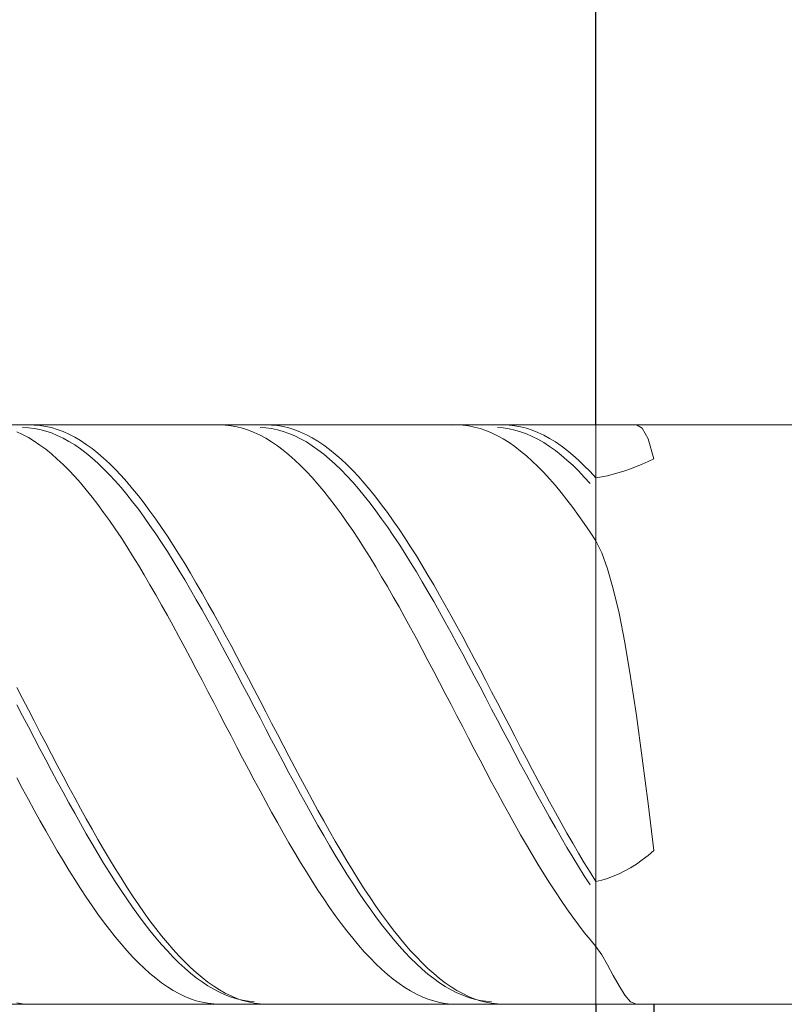
# Model space of a CAD drawing. Units: millimetres. Extents: x -125 to 134, y -103 to 103.
# Drawn here: x -58 to -45, y 7 to 24 of the extents above; entities that cross this region are included whole.
import ezdxf

# ---------------------------------------------------------------- set-up
doc = ezdxf.new("R2010")
doc.units = ezdxf.units.MM
doc.header["$MEASUREMENT"] = 0
doc.layers.get('0').update_dxf_attribs({"lineweight": 0})
doc.layers.add('Bemassung', color=7, linetype='Continuous', lineweight=0)
doc.layers.add('Geo', color=7, linetype='Continuous', lineweight=0)
doc.styles.get("Standard").update_dxf_attribs({"font": 'Arial'})
doc.dimstyles.new('BEM-ISBE', dxfattribs={"dimtxt": 2.5, "dimasz": 2.5, "dimexe": 1.25, "dimexo": 0.625, "dimtad": 1, "dimdec": 3, "dimzin": 0, "dimdsep": 46, "dimtxsty": 'Standard', "dimblk": 'VDDIM_DEFAULT', "dimcen": 0.09, "dimadec": 3, "dimazin": 0, "dimtol": 1, "dimtm": 1e-09, "dimtfac": 0.5, "dimtdec": 3, "dimtmove": 0, "dimatfit": 3, "dimfxl": 1, "dimtolj": 1, "dimtzin": 0, "dimarcsym": 0})

# ---------------------------------------------------------------- blocks, each defined once
blk = doc.blocks.new('VDDIM_DEFAULT')
at = {"linetype": 'Continuous'}
blk.add_hatch(color=0, dxfattribs=at).paths.add_polyline_path([(0, 0), (-1, -0.1665), (-1, 0.1665)], flags=0)
at = {"color": 0, "linetype": 'Continuous'}
blk.add_lwpolyline([(0, 0), (-1, -0.1665), (-1, 0.1665), (0, 0)], dxfattribs=at)
blk = doc.blocks.new('*D6')
at = {"layer": 'Bemassung', "color": 0, "lineweight": -2}
for p, q in [((0.161, 16.778), (0.161, 39.278)), ((-47.839, 17.278), (-47.839, 34.278)), ((-47.839, 32.278), (23.931, 32.278))]:
    blk.add_line(p, q, dxfattribs=at)
at = {"layer": 'Bemassung', "color": 0}
for p in [(-47.839, 17.278), (0.161, 16.778)]:
    blk.add_point(p, dxfattribs=at)
at = {"layer": 'Bemassung', "color": 0, "lineweight": -2, "xscale": 2.5, "yscale": 2.5, "zscale": 2.5, "rotation": 180}
blk.add_blockref('VDDIM_DEFAULT', (-47.839, 32.278), dxfattribs=at)
at = {"layer": 'Bemassung', "color": 0, "lineweight": -2, "xscale": 2.5, "yscale": 2.5, "zscale": 2.5}
blk.add_blockref('VDDIM_DEFAULT', (0.161, 32.278), dxfattribs=at)
at = {"layer": 'Bemassung', "color": 0, "insert": (-23.839, 32.945), "char_height": 2.5, "attachment_point": 8}
blk.add_mtext('48', dxfattribs=at)
blk = doc.blocks.new('*D8')
at = {"layer": 'Bemassung', "color": 0, "lineweight": -2}
for p, q in [((-69.839, -9.722), (-69.839, 39.278)), ((-47.839, 7.278), (-47.839, -4.722)), ((-46.006, -2.722), (-69.839, -2.722))]:
    blk.add_line(p, q, dxfattribs=at)
at = {"layer": 'Bemassung', "color": 0}
for p in [(-47.839, 7.278), (-69.839, -9.722)]:
    blk.add_point(p, dxfattribs=at)
at = {"layer": 'Bemassung', "color": 0, "lineweight": -2, "xscale": 2.5, "yscale": 2.5, "zscale": 2.5, "rotation": 180}
blk.add_blockref('VDDIM_DEFAULT', (-69.839, -2.722), dxfattribs=at)
at = {"layer": 'Bemassung', "color": 0, "lineweight": -2, "xscale": 2.5, "yscale": 2.5, "zscale": 2.5}
blk.add_blockref('VDDIM_DEFAULT', (-47.839, -2.722), dxfattribs=at)
at = {"layer": 'Bemassung', "color": 0, "insert": (-58.839, -2.055), "char_height": 2.5, "attachment_point": 8}
blk.add_mtext('22', dxfattribs=at)
blk = doc.blocks.new('*D9')
at = {"layer": 'Bemassung', "color": 0, "lineweight": -2}
for p, q in [((-69.839, -9.722), (-69.839, 39.278)), ((-46.839, 7.278), (-46.839, -9.722)), ((-45.063, -7.722), (-69.839, -7.722))]:
    blk.add_line(p, q, dxfattribs=at)
at = {"layer": 'Bemassung', "color": 0}
for p in [(-46.839, 7.278), (-69.839, -9.722)]:
    blk.add_point(p, dxfattribs=at)
at = {"layer": 'Bemassung', "color": 0, "lineweight": -2, "xscale": 2.5, "yscale": 2.5, "zscale": 2.5, "rotation": 180}
blk.add_blockref('VDDIM_DEFAULT', (-69.839, -7.722), dxfattribs=at)
at = {"layer": 'Bemassung', "color": 0, "lineweight": -2, "xscale": 2.5, "yscale": 2.5, "zscale": 2.5}
blk.add_blockref('VDDIM_DEFAULT', (-46.839, -7.722), dxfattribs=at)
at = {"layer": 'Bemassung', "color": 0, "insert": (-58.339, -7.055), "char_height": 2.5, "attachment_point": 8}
blk.add_mtext('23', dxfattribs=at)
blk = doc.blocks.new('*D10')
at = {"layer": 'Bemassung', "color": 0, "lineweight": -2}
for p, q in [((-69.839, -9.722), (-69.839, 39.278)), ((0.161, 16.778), (0.161, 39.278)), ((1.928, 37.278), (-69.839, 37.278))]:
    blk.add_line(p, q, dxfattribs=at)
at = {"layer": 'Bemassung', "color": 0}
for p in [(0.161, 16.778), (-69.839, -9.722)]:
    blk.add_point(p, dxfattribs=at)
at = {"layer": 'Bemassung', "color": 0, "lineweight": -2, "xscale": 2.5, "yscale": 2.5, "zscale": 2.5, "rotation": 180}
blk.add_blockref('VDDIM_DEFAULT', (-69.839, 37.278), dxfattribs=at)
at = {"layer": 'Bemassung', "color": 0, "lineweight": -2, "xscale": 2.5, "yscale": 2.5, "zscale": 2.5}
blk.add_blockref('VDDIM_DEFAULT', (0.161, 37.278), dxfattribs=at)
at = {"layer": 'Bemassung', "color": 0, "insert": (-34.839, 37.945), "char_height": 2.5, "attachment_point": 8}
blk.add_mtext('70', dxfattribs=at)

msp = doc.modelspace()

# ---------------------------------------------------------------- linework, layer by layer
at = {"layer": 'Geo'}
for p, q in [((-69.3387, 17.2784), (-47.8387, 17.2784)), ((-57.7387, 17.2351), (-57.6387, 17.2306)), ((-57.6387, 17.2777), (-57.5387, 17.2772)), ((-57.6387, 17.2306), (-57.5387, 17.2187)), ((-57.5387, 17.2772), (-57.4387, 17.2693)), ((-57.5387, 17.2187), (-57.4387, 17.1995)), ((-57.4387, 17.2693), (-57.3387, 17.254)), ((-57.4387, 17.1995), (-57.3387, 17.173)), ((-57.3387, 17.254), (-57.2387, 17.2313)), ((-57.3387, 17.173), (-57.2387, 17.1393)), ((-57.2387, 17.2313), (-57.1387, 17.2013)), ((-57.1387, 17.2013), (-57.0387, 17.164)), ((-54.3387, 17.2784), (-54.2387, 17.2753)), ((-54.2387, 17.2753), (-54.1387, 17.2648)), ((-54.1387, 17.2648), (-54.0387, 17.2469)), ((-54.0387, 17.2469), (-53.9387, 17.2216)), ((-53.9387, 17.2216), (-53.8387, 17.189)), ((-53.8387, 17.189), (-53.7387, 17.1492)), ((-53.6387, 17.2348), (-53.5387, 17.2289)), ((-53.5387, 17.2782), (-53.4387, 17.2763)), ((-53.5387, 17.2289), (-53.4387, 17.2156)), ((-53.4387, 17.2763), (-53.3387, 17.267)), ((-53.4387, 17.2156), (-53.3387, 17.195)), ((-53.3387, 17.267), (-53.2387, 17.2503)), ((-53.3387, 17.195), (-53.2387, 17.1672)), ((-53.2387, 17.2503), (-53.1387, 17.2262)), ((-53.2387, 17.1672), (-53.1387, 17.1321)), ((-53.1387, 17.2262), (-53.0387, 17.1948)), ((-53.0387, 17.1948), (-52.9387, 17.1561)), ((-50.3387, 17.2755), (-50.2387, 17.2784)), ((-50.2387, 17.2784), (-50.1387, 17.2739)), ((-50.1387, 17.2739), (-50.0387, 17.2619)), ((-50.0387, 17.2619), (-49.9387, 17.2427)), ((-49.9387, 17.2427), (-49.8387, 17.216)), ((-49.8387, 17.216), (-49.7387, 17.182)), ((-49.7387, 17.182), (-49.6387, 17.1408)), ((-49.5387, 17.2342), (-49.4387, 17.2269)), ((-49.4387, 17.2784), (-49.3387, 17.2751)), ((-49.4387, 17.2269), (-49.3387, 17.2123)), ((-49.3387, 17.2751), (-49.2387, 17.2644)), ((-49.3387, 17.2123), (-49.2387, 17.1903)), ((-49.2387, 17.2644), (-49.1387, 17.2463)), ((-49.2387, 17.1903), (-49.1387, 17.1611)), ((-49.1387, 17.2463), (-49.0387, 17.2208)), ((-49.0387, 17.2208), (-48.9387, 17.188)), ((-48.9387, 17.188), (-48.8387, 17.148)), ((-47.8387, 17.2784), (-24.8387, 17.2784)), ((-47.8387, 17.2784), (-47.8387, 7.2784)), ((-47.8387, 17.2784), (-47.8387, 7.2784)), ((-47.2387, 17.2784), (-47.1387, 17.2784)), ((-47.1387, 17.2784), (-47.0387, 17.2218)), ((-47.0387, 17.2218), (-46.9387, 17.0363)), ((-57.8387, 17.1573), (-57.7387, 17.1116)), ((-57.7387, 17.1116), (-57.6387, 17.0587)), ((-57.6387, 17.0587), (-57.5387, 16.9988)), ((-57.5387, 16.9988), (-57.4387, 16.9318)), ((-57.2387, 17.1393), (-57.1387, 17.0983)), ((-57.1387, 17.0983), (-57.0387, 17.0503)), ((-57.0387, 17.164), (-56.9387, 17.1195)), ((-57.0387, 17.0503), (-56.9387, 16.9951)), ((-56.9387, 17.1195), (-56.8387, 17.0678)), ((-56.8387, 17.0678), (-56.7387, 17.009)), ((-56.7387, 17.009), (-56.6387, 16.9431)), ((-53.7387, 17.1492), (-53.6387, 17.1021)), ((-53.6387, 17.1021), (-53.5387, 17.0479)), ((-53.5387, 17.0479), (-53.4387, 16.9866)), ((-53.1387, 17.1321), (-53.0387, 17.0898)), ((-53.0387, 17.0898), (-52.9387, 17.0404)), ((-52.9387, 17.1561), (-52.8387, 17.1102)), ((-52.9387, 17.0404), (-52.8387, 16.9839)), ((-52.8387, 17.1102), (-52.7387, 17.0572)), ((-52.7387, 17.0572), (-52.6387, 16.997)), ((-52.6387, 16.997), (-52.5387, 16.9299)), ((-49.6387, 17.1408), (-49.5387, 17.0924)), ((-49.5387, 17.0924), (-49.4387, 17.0368)), ((-49.4387, 17.0368), (-49.3387, 16.9742)), ((-49.1387, 17.1611), (-49.0387, 17.1246)), ((-49.0387, 17.1246), (-48.9387, 17.081)), ((-48.9387, 17.081), (-48.8387, 17.0302)), ((-48.8387, 17.148), (-48.7387, 17.1007)), ((-48.8387, 17.0302), (-48.7387, 16.9724)), ((-48.7387, 17.1007), (-48.6387, 17.0463)), ((-48.6387, 17.0463), (-48.5387, 16.9848)), ((-46.9387, 17.0363), (-46.8387, 16.6944)), ((-57.4387, 16.9318), (-57.3387, 16.858)), ((-57.3387, 16.858), (-57.2387, 16.7774)), ((-56.9387, 16.9951), (-56.8387, 16.933)), ((-56.8387, 16.933), (-56.7387, 16.864)), ((-56.7387, 16.864), (-56.6387, 16.7882)), ((-56.6387, 16.9431), (-56.5387, 16.8704)), ((-56.5387, 16.8704), (-56.4387, 16.7909)), ((-53.4387, 16.9866), (-53.3387, 16.9183)), ((-53.3387, 16.9183), (-53.2387, 16.8432)), ((-53.2387, 16.8432), (-53.1387, 16.7613)), ((-52.8387, 16.9839), (-52.7387, 16.9205)), ((-52.7387, 16.9205), (-52.6387, 16.8501)), ((-52.6387, 16.8501), (-52.5387, 16.773)), ((-52.5387, 16.9299), (-52.4387, 16.8559)), ((-52.4387, 16.8559), (-52.3387, 16.7751)), ((-49.3387, 16.9742), (-49.2387, 16.9046)), ((-49.2387, 16.9046), (-49.1387, 16.8282)), ((-49.1387, 16.8282), (-49.0387, 16.7451)), ((-48.7387, 16.9724), (-48.6387, 16.9077)), ((-48.6387, 16.9077), (-48.5387, 16.836)), ((-48.5387, 16.9848), (-48.4387, 16.9164)), ((-48.5387, 16.836), (-48.4387, 16.7577)), ((-48.4387, 16.9164), (-48.3387, 16.8411)), ((-48.3387, 16.8411), (-48.2387, 16.759)), ((-57.2387, 16.7774), (-57.1387, 16.6901)), ((-57.1387, 16.6901), (-57.0387, 16.5963)), ((-56.6387, 16.7882), (-56.5387, 16.7057)), ((-56.5387, 16.7057), (-56.4387, 16.6166)), ((-56.4387, 16.7909), (-56.3387, 16.7047)), ((-56.3387, 16.7047), (-56.2387, 16.6119)), ((-53.1387, 16.7613), (-53.0387, 16.6728)), ((-53.0387, 16.6728), (-52.9387, 16.5778)), ((-52.5387, 16.773), (-52.4387, 16.6893)), ((-52.4387, 16.6893), (-52.3387, 16.599)), ((-52.3387, 16.7751), (-52.2387, 16.6876)), ((-52.2387, 16.6876), (-52.1387, 16.5936)), ((-49.0387, 16.7451), (-48.9387, 16.6553)), ((-48.4387, 16.7577), (-48.3387, 16.6727)), ((-48.3387, 16.6727), (-48.2387, 16.5812)), ((-48.2387, 16.759), (-48.1387, 16.6703)), ((-48.1387, 16.6703), (-48.0387, 16.5751)), ((-46.9387, 16.6478), (-46.8387, 16.6944)), ((-57.0387, 16.5963), (-56.9387, 16.496)), ((-56.9387, 16.496), (-56.8387, 16.3896)), ((-56.4387, 16.6166), (-56.3387, 16.5211)), ((-56.3387, 16.5211), (-56.2387, 16.4194)), ((-56.2387, 16.6119), (-56.1387, 16.5127)), ((-56.1387, 16.5127), (-56.0387, 16.4073)), ((-52.9387, 16.5778), (-52.8387, 16.4763)), ((-52.3387, 16.599), (-52.2387, 16.5023)), ((-52.2387, 16.5023), (-52.1387, 16.3994)), ((-52.1387, 16.5936), (-52.0387, 16.4932)), ((-52.0387, 16.4932), (-51.9387, 16.3866)), ((-48.9387, 16.6553), (-48.8387, 16.559)), ((-48.8387, 16.559), (-48.7387, 16.4564)), ((-48.2387, 16.5812), (-48.1387, 16.4833)), ((-48.0387, 16.5751), (-47.9387, 16.4735)), ((-47.4387, 16.455), (-47.3387, 16.4871)), ((-47.3387, 16.4871), (-47.2387, 16.5227)), ((-47.2387, 16.5227), (-47.1387, 16.5616)), ((-47.1387, 16.5616), (-47.0387, 16.6034)), ((-47.0387, 16.6034), (-46.9387, 16.6478)), ((-56.8387, 16.3896), (-56.7387, 16.277)), ((-56.2387, 16.4194), (-56.1387, 16.3115)), ((-56.0387, 16.4073), (-55.9387, 16.2957)), ((-52.8387, 16.4763), (-52.7387, 16.3687)), ((-52.7387, 16.3687), (-52.6387, 16.255)), ((-52.1387, 16.3994), (-52.0387, 16.2904)), ((-51.9387, 16.3866), (-51.8387, 16.2739)), ((-48.7387, 16.4564), (-48.6387, 16.3476)), ((-48.6387, 16.3476), (-48.5387, 16.2328)), ((-48.1387, 16.4833), (-48.0387, 16.3792)), ((-48.0387, 16.3792), (-47.9387, 16.269)), ((-47.9387, 16.4735), (-47.8387, 16.3657)), ((-47.8387, 16.3657), (-47.7387, 16.3818)), ((-47.7387, 16.3818), (-47.6387, 16.4021)), ((-47.6387, 16.4021), (-47.5387, 16.4266)), ((-47.5387, 16.4266), (-47.4387, 16.455)), ((-56.7387, 16.277), (-56.6387, 16.1586)), ((-56.6387, 16.1586), (-56.5387, 16.0343)), ((-56.1387, 16.3115), (-56.0387, 16.1976)), ((-56.0387, 16.1976), (-55.9387, 16.0779)), ((-55.9387, 16.2957), (-55.8387, 16.1782)), ((-55.8387, 16.1782), (-55.7387, 16.0549)), ((-52.6387, 16.255), (-52.5387, 16.1355)), ((-52.0387, 16.2904), (-51.9387, 16.1754)), ((-51.9387, 16.1754), (-51.8387, 16.0546)), ((-51.8387, 16.2739), (-51.7387, 16.1552)), ((-51.7387, 16.1552), (-51.6387, 16.0309)), ((-48.5387, 16.2328), (-48.4387, 16.1121)), ((-56.5387, 16.0343), (-56.4387, 15.9046)), ((-55.9387, 16.0779), (-55.8387, 15.9526)), ((-55.7387, 16.0549), (-55.6387, 15.926)), ((-52.5387, 16.1355), (-52.4387, 16.0102)), ((-52.4387, 16.0102), (-52.3387, 15.8793)), ((-51.8387, 16.0546), (-51.7387, 15.9283)), ((-51.6387, 16.0309), (-51.5387, 15.9009)), ((-48.4387, 16.1121), (-48.3387, 15.9858)), ((-48.3387, 15.9858), (-48.2387, 15.8539)), ((-56.4387, 15.9046), (-56.3387, 15.7694)), ((-55.8387, 15.9526), (-55.7387, 15.8219)), ((-55.7387, 15.8219), (-55.6387, 15.6859)), ((-55.6387, 15.926), (-55.5387, 15.7917)), ((-52.3387, 15.8793), (-52.2387, 15.7432)), ((-51.7387, 15.9283), (-51.6387, 15.7965)), ((-51.5387, 15.9009), (-51.4387, 15.7656)), ((-48.2387, 15.8539), (-48.1387, 15.7168)), ((-56.3387, 15.7694), (-56.2387, 15.6291)), ((-55.6387, 15.6859), (-55.5387, 15.5448)), ((-55.5387, 15.7917), (-55.4387, 15.6522)), ((-55.4387, 15.6522), (-55.3387, 15.5077)), ((-52.2387, 15.7432), (-52.1387, 15.6019)), ((-51.6387, 15.7965), (-51.5387, 15.6595)), ((-51.5387, 15.6595), (-51.4387, 15.5176)), ((-51.4387, 15.7656), (-51.3387, 15.6252)), ((-48.1387, 15.7168), (-48.0387, 15.5746)), ((-56.2387, 15.6291), (-56.1387, 15.4838)), ((-56.1387, 15.4838), (-56.0387, 15.3337)), ((-55.5387, 15.5448), (-55.4387, 15.399)), ((-55.3387, 15.5077), (-55.2387, 15.3584)), ((-52.1387, 15.6019), (-52.0387, 15.4557)), ((-51.4387, 15.5176), (-51.3387, 15.3708)), ((-51.3387, 15.6252), (-51.2387, 15.4797)), ((-51.2387, 15.4797), (-51.1387, 15.3296)), ((-48.0387, 15.5746), (-47.9387, 15.4275)), ((-56.0387, 15.3337), (-55.9387, 15.1792)), ((-55.4387, 15.399), (-55.3387, 15.2485)), ((-55.2387, 15.3584), (-55.1387, 15.2045)), ((-52.0387, 15.4557), (-51.9387, 15.3048)), ((-51.9387, 15.3048), (-51.8387, 15.1494)), ((-51.3387, 15.3708), (-51.2387, 15.2194)), ((-51.1387, 15.3296), (-51.0387, 15.1749)), ((-47.9387, 15.4275), (-47.8387, 15.2757)), ((-55.9387, 15.1792), (-55.8387, 15.0203)), ((-55.3387, 15.2485), (-55.2387, 15.0935)), ((-55.1387, 15.2045), (-55.0387, 15.0463)), ((-51.8387, 15.1494), (-51.7387, 14.9897)), ((-51.2387, 15.2194), (-51.1387, 15.0637)), ((-51.0387, 15.1749), (-50.9387, 15.0159)), ((-47.8387, 15.2757), (-47.7387, 15.0699)), ((-55.8387, 15.0203), (-55.7387, 14.8574)), ((-55.2387, 15.0935), (-55.1387, 14.9345)), ((-55.0387, 15.0463), (-54.9387, 14.8841)), ((-51.7387, 14.9897), (-51.6387, 14.8261)), ((-51.1387, 15.0637), (-51.0387, 14.9039)), ((-50.9387, 15.0159), (-50.8387, 14.8529)), ((-47.7387, 15.0699), (-47.6387, 14.7971)), ((-55.7387, 14.8574), (-55.6387, 14.6906)), ((-55.1387, 14.9345), (-55.0387, 14.7715)), ((-54.9387, 14.8841), (-54.8387, 14.7179)), ((-51.6387, 14.8261), (-51.5387, 14.6586)), ((-51.0387, 14.9039), (-50.9387, 14.7401)), ((-50.8387, 14.8529), (-50.7387, 14.686)), ((-47.6387, 14.7971), (-47.5387, 14.4515)), ((-55.6387, 14.6906), (-55.5387, 14.5203)), ((-55.0387, 14.7715), (-54.9387, 14.6048)), ((-54.8387, 14.7179), (-54.7387, 14.5482)), ((-51.5387, 14.6586), (-51.4387, 14.4877)), ((-50.9387, 14.7401), (-50.8387, 14.5728)), ((-50.7387, 14.686), (-50.6387, 14.5156)), ((-55.5387, 14.5203), (-55.4387, 14.3467)), ((-54.9387, 14.6048), (-54.8387, 14.4346)), ((-54.7387, 14.5482), (-54.6387, 14.3751)), ((-51.4387, 14.4877), (-51.3387, 14.3134)), ((-50.8387, 14.5728), (-50.7387, 14.402)), ((-50.6387, 14.5156), (-50.5387, 14.3419)), ((-47.5387, 14.4515), (-47.4387, 14.0275)), ((-55.4387, 14.3467), (-55.3387, 14.17)), ((-54.8387, 14.4346), (-54.7387, 14.2613)), ((-54.6387, 14.3751), (-54.5387, 14.1988)), ((-51.3387, 14.3134), (-51.2387, 14.1362)), ((-50.7387, 14.402), (-50.6387, 14.2281)), ((-50.5387, 14.3419), (-50.4387, 14.1651)), ((-55.3387, 14.17), (-55.2387, 13.9905)), ((-54.7387, 14.2613), (-54.6387, 14.085)), ((-54.5387, 14.1988), (-54.4387, 14.0198)), ((-51.2387, 14.1362), (-51.1387, 13.9562)), ((-50.6387, 14.2281), (-50.5387, 14.0513)), ((-50.4387, 14.1651), (-50.3387, 13.9855)), ((-55.2387, 13.9905), (-55.1387, 13.8084)), ((-54.6387, 14.085), (-54.5387, 13.906)), ((-54.4387, 14.0198), (-54.3387, 13.8381)), ((-51.1387, 13.9562), (-51.0387, 13.7737)), ((-50.5387, 14.0513), (-50.4387, 13.8718)), ((-50.3387, 13.9855), (-50.2387, 13.8034)), ((-47.4387, 14.0275), (-47.3387, 13.5215)), ((-55.1387, 13.8084), (-55.0387, 13.6241)), ((-54.5387, 13.906), (-54.4387, 13.7247)), ((-54.3387, 13.8381), (-54.2387, 13.6542)), ((-51.0387, 13.7737), (-50.9387, 13.589)), ((-50.4387, 13.8718), (-50.3387, 13.6901)), ((-50.2387, 13.8034), (-50.1387, 13.6191)), ((-55.0387, 13.6241), (-54.9387, 13.4378)), ((-54.4387, 13.7247), (-54.3387, 13.5412)), ((-54.2387, 13.6542), (-54.1387, 13.4682)), ((-50.3387, 13.6901), (-50.2387, 13.5062)), ((-50.1387, 13.6191), (-50.0387, 13.4327)), ((-54.9387, 13.4378), (-54.8387, 13.2498)), ((-54.3387, 13.5412), (-54.2387, 13.3558)), ((-54.1387, 13.4682), (-54.0387, 13.2804)), ((-50.9387, 13.589), (-50.8387, 13.4023)), ((-50.2387, 13.5062), (-50.1387, 13.3205)), ((-50.0387, 13.4327), (-49.9387, 13.2446)), ((-47.3387, 13.5215), (-47.2387, 12.9325)), ((-54.2387, 13.3558), (-54.1387, 13.1688)), ((-54.0387, 13.2804), (-53.9387, 13.0912)), ((-50.8387, 13.4023), (-50.7387, 13.214)), ((-50.1387, 13.3205), (-50.0387, 13.1332)), ((-54.8387, 13.2498), (-54.7387, 13.0604)), ((-54.1387, 13.1688), (-54.0387, 12.9805)), ((-53.9387, 13.0912), (-53.8387, 12.9007)), ((-50.7387, 13.214), (-50.6387, 13.0243)), ((-50.0387, 13.1332), (-49.9387, 12.9447)), ((-49.9387, 13.2446), (-49.8387, 13.0552)), ((-54.7387, 13.0604), (-54.6387, 12.8698)), ((-54.0387, 12.9805), (-53.9387, 12.7912)), ((-50.6387, 13.0243), (-50.5387, 12.8335)), ((-49.9387, 12.9447), (-49.8387, 12.7552)), ((-49.8387, 13.0552), (-49.7387, 12.8645)), ((-47.2387, 12.9325), (-47.1387, 12.2645)), ((-54.6387, 12.8698), (-54.5387, 12.6783)), ((-53.9387, 12.7912), (-53.8387, 12.6011)), ((-53.8387, 12.9007), (-53.7387, 12.7093)), ((-50.5387, 12.8335), (-50.4387, 12.6419)), ((-49.8387, 12.7552), (-49.7387, 12.565)), ((-49.7387, 12.8645), (-49.6387, 12.673)), ((-57.8387, 12.7457), (-57.7387, 12.5538)), ((-54.5387, 12.6783), (-54.4387, 12.4862)), ((-53.8387, 12.6011), (-53.7387, 12.4105)), ((-53.7387, 12.7093), (-53.6387, 12.5173)), ((-50.4387, 12.6419), (-50.3387, 12.4497)), ((-49.6387, 12.673), (-49.5387, 12.4809)), ((-57.8387, 12.4467), (-57.7387, 12.2559)), ((-57.7387, 12.5538), (-57.6387, 12.3615)), ((-54.4387, 12.4862), (-54.3387, 12.2938)), ((-53.7387, 12.4105), (-53.6387, 12.2197)), ((-53.6387, 12.5173), (-53.5387, 12.325)), ((-50.3387, 12.4497), (-50.2387, 12.2573)), ((-49.7387, 12.565), (-49.6387, 12.3744)), ((-49.5387, 12.4809), (-49.4387, 12.2885)), ((-57.7387, 12.2559), (-57.6387, 12.0652)), ((-57.6387, 12.3615), (-57.5387, 12.169)), ((-54.3387, 12.2938), (-54.2387, 12.1014)), ((-53.5387, 12.325), (-53.4387, 12.1326)), ((-50.2387, 12.2573), (-50.1387, 12.0649)), ((-49.6387, 12.3744), (-49.5387, 12.1836)), ((-49.4387, 12.2885), (-49.3387, 12.0961)), ((-47.1387, 12.2645), (-47.0387, 11.528)), ((-57.5387, 12.169), (-57.4387, 11.9767)), ((-54.2387, 12.1014), (-54.1387, 11.9092)), ((-53.6387, 12.2197), (-53.5387, 12.0291)), ((-53.4387, 12.1326), (-53.3387, 11.9403)), ((-49.5387, 12.1836), (-49.4387, 11.993)), ((-49.3387, 12.0961), (-49.2387, 11.904)), ((-57.6387, 12.0652), (-57.5387, 11.8748)), ((-57.4387, 11.9767), (-57.3387, 11.7849)), ((-54.1387, 11.9092), (-54.0387, 11.7176)), ((-53.5387, 12.0291), (-53.4387, 11.8388)), ((-53.3387, 11.9403), (-53.2387, 11.7486)), ((-50.1387, 12.0649), (-50.0387, 11.8729)), ((-49.4387, 11.993), (-49.3387, 11.8028)), ((-49.2387, 11.904), (-49.1387, 11.7124)), ((-57.5387, 11.8748), (-57.4387, 11.685)), ((-57.3387, 11.7849), (-57.2387, 11.5938)), ((-53.4387, 11.8388), (-53.3387, 11.6491)), ((-53.2387, 11.7486), (-53.1387, 11.5577)), ((-50.0387, 11.8729), (-49.9387, 11.6814)), ((-49.3387, 11.8028), (-49.2387, 11.6133)), ((-57.4387, 11.685), (-57.3387, 11.4961)), ((-57.2387, 11.5938), (-57.1387, 11.4037)), ((-54.0387, 11.7176), (-53.9387, 11.5268)), ((-53.3387, 11.6491), (-53.2387, 11.4604)), ((-49.9387, 11.6814), (-49.8387, 11.4908)), ((-49.2387, 11.6133), (-49.1387, 11.4247)), ((-49.1387, 11.7124), (-49.0387, 11.5216)), ((-57.3387, 11.4961), (-57.2387, 11.3083)), ((-57.1387, 11.4037), (-57.0387, 11.2149)), ((-53.9387, 11.5268), (-53.8387, 11.3372)), ((-53.2387, 11.4604), (-53.1387, 11.2729)), ((-53.1387, 11.5577), (-53.0387, 11.3678)), ((-49.8387, 11.4908), (-49.7387, 11.3014)), ((-49.1387, 11.4247), (-49.0387, 11.2375)), ((-49.0387, 11.5216), (-48.9387, 11.332)), ((-47.0387, 11.528), (-46.9387, 10.7415)), ((-57.2387, 11.3083), (-57.1387, 11.122)), ((-53.8387, 11.3372), (-53.7387, 11.1489)), ((-53.1387, 11.2729), (-53.0387, 11.0868)), ((-53.0387, 11.3678), (-52.9387, 11.1793)), ((-49.7387, 11.3014), (-49.6387, 11.1134)), ((-49.0387, 11.2375), (-48.9387, 11.0518)), ((-48.9387, 11.332), (-48.8387, 11.1438)), ((-57.8387, 11.1845), (-57.7387, 10.9976)), ((-57.1387, 11.122), (-57.0387, 10.9373)), ((-57.0387, 11.2149), (-56.9387, 11.0277)), ((-53.7387, 11.1489), (-53.6387, 10.9623)), ((-53.0387, 11.0868), (-52.9387, 10.9026)), ((-52.9387, 11.1793), (-52.8387, 10.9925)), ((-49.6387, 11.1134), (-49.5387, 10.9272)), ((-48.9387, 11.0518), (-48.8387, 10.8679)), ((-48.8387, 11.1438), (-48.7387, 10.9572)), ((-57.7387, 10.9976), (-57.6387, 10.8125)), ((-57.0387, 10.9373), (-56.9387, 10.7547)), ((-56.9387, 11.0277), (-56.8387, 10.8424)), ((-53.6387, 10.9623), (-53.5387, 10.7777)), ((-52.9387, 10.9026), (-52.8387, 10.7203)), ((-52.8387, 10.9925), (-52.7387, 10.8075)), ((-49.5387, 10.9272), (-49.4387, 10.7429)), ((-48.7387, 10.9572), (-48.6387, 10.7727)), ((-57.6387, 10.8125), (-57.5387, 10.6297)), ((-56.9387, 10.7547), (-56.8387, 10.5743)), ((-56.8387, 10.8424), (-56.7387, 10.6591)), ((-53.5387, 10.7777), (-53.4387, 10.5953)), ((-52.8387, 10.7203), (-52.7387, 10.5404)), ((-52.7387, 10.8075), (-52.6387, 10.6247)), ((-49.4387, 10.7429), (-49.3387, 10.561)), ((-48.8387, 10.8679), (-48.7387, 10.6861)), ((-48.6387, 10.7727), (-48.5387, 10.5903)), ((-46.9387, 10.7415), (-46.8387, 9.9334)), ((-57.5387, 10.6297), (-57.4387, 10.4492)), ((-56.8387, 10.5743), (-56.7387, 10.3965)), ((-56.7387, 10.6591), (-56.6387, 10.4783)), ((-53.4387, 10.5953), (-53.3387, 10.4153)), ((-52.7387, 10.5404), (-52.6387, 10.3631)), ((-52.6387, 10.6247), (-52.5387, 10.4443)), ((-49.3387, 10.561), (-49.2387, 10.3815)), ((-48.7387, 10.6861), (-48.6387, 10.5066)), ((-48.5387, 10.5903), (-48.4387, 10.4104)), ((-57.4387, 10.4492), (-57.3387, 10.2715)), ((-56.7387, 10.3965), (-56.6387, 10.2214)), ((-56.6387, 10.4783), (-56.5387, 10.3001)), ((-53.3387, 10.4153), (-53.2387, 10.2382)), ((-52.5387, 10.4443), (-52.4387, 10.2667)), ((-49.2387, 10.3815), (-49.1387, 10.2049)), ((-48.6387, 10.5066), (-48.5387, 10.3298)), ((-48.4387, 10.4104), (-48.3387, 10.2334)), ((-57.3387, 10.2715), (-57.2387, 10.0968)), ((-56.6387, 10.2214), (-56.5387, 10.0494)), ((-56.5387, 10.3001), (-56.4387, 10.1249)), ((-53.2387, 10.2382), (-53.1387, 10.064)), ((-52.6387, 10.3631), (-52.5387, 10.1886)), ((-52.4387, 10.2667), (-52.3387, 10.092)), ((-49.1387, 10.2049), (-49.0387, 10.0314)), ((-48.5387, 10.3298), (-48.4387, 10.1559)), ((-48.3387, 10.2334), (-48.2387, 10.0593)), ((-57.2387, 10.0968), (-57.1387, 9.9253)), ((-56.5387, 10.0494), (-56.4387, 9.8807)), ((-56.4387, 10.1249), (-56.3387, 9.9529)), ((-53.1387, 10.064), (-53.0387, 9.8932)), ((-52.5387, 10.1886), (-52.4387, 10.0172)), ((-52.3387, 10.092), (-52.2387, 9.9206)), ((-49.0387, 10.0314), (-48.9387, 9.8612)), ((-48.4387, 10.1559), (-48.3387, 9.9851)), ((-48.2387, 10.0593), (-48.1387, 9.8885)), ((-57.1387, 9.9253), (-57.0387, 9.7573)), ((-56.4387, 9.8807), (-56.3387, 9.7155)), ((-56.3387, 9.9529), (-56.2387, 9.7842)), ((-53.0387, 9.8932), (-52.9387, 9.7258)), ((-52.4387, 10.0172), (-52.3387, 9.8491)), ((-52.2387, 9.9206), (-52.1387, 9.7527)), ((-48.9387, 9.8612), (-48.8387, 9.6945)), ((-48.3387, 9.9851), (-48.2387, 9.8177)), ((-48.1387, 9.8885), (-48.0387, 9.7213)), ((-46.9387, 9.8477), (-46.8387, 9.9334)), ((-57.0387, 9.7573), (-56.9387, 9.593)), ((-56.3387, 9.7155), (-56.2387, 9.5542)), ((-56.2387, 9.7842), (-56.1387, 9.6193)), ((-52.9387, 9.7258), (-52.8387, 9.5623)), ((-52.3387, 9.8491), (-52.2387, 9.6847)), ((-52.1387, 9.7527), (-52.0387, 9.5885)), ((-48.8387, 9.6945), (-48.7387, 9.5317)), ((-48.2387, 9.8177), (-48.1387, 9.6539)), ((-48.0387, 9.7213), (-47.9387, 9.5579)), ((-47.2387, 9.6353), (-47.1387, 9.6988)), ((-47.1387, 9.6988), (-47.0387, 9.7695)), ((-47.0387, 9.7695), (-46.9387, 9.8477)), ((-56.9387, 9.593), (-56.8387, 9.4327)), ((-56.2387, 9.5542), (-56.1387, 9.3968)), ((-56.1387, 9.6193), (-56.0387, 9.4584)), ((-52.8387, 9.5623), (-52.7387, 9.4028)), ((-52.2387, 9.6847), (-52.1387, 9.524)), ((-52.1387, 9.524), (-52.0387, 9.3675)), ((-52.0387, 9.5885), (-51.9387, 9.4283)), ((-48.7387, 9.5317), (-48.6387, 9.373)), ((-48.1387, 9.6539), (-48.0387, 9.4941)), ((-47.9387, 9.5579), (-47.8387, 9.3984)), ((-47.5387, 9.4868), (-47.4387, 9.5295)), ((-47.4387, 9.5295), (-47.3387, 9.5789)), ((-47.3387, 9.5789), (-47.2387, 9.6353)), ((-56.8387, 9.4327), (-56.7387, 9.2766)), ((-56.1387, 9.3968), (-56.0387, 9.2438)), ((-56.0387, 9.4584), (-55.9387, 9.3016)), ((-52.7387, 9.4028), (-52.6387, 9.2475)), ((-52.0387, 9.3675), (-51.9387, 9.2153)), ((-51.9387, 9.4283), (-51.8387, 9.2724)), ((-48.6387, 9.373), (-48.5387, 9.2186)), ((-48.0387, 9.4941), (-47.9387, 9.3383)), ((-47.8387, 9.3984), (-47.7387, 9.4214)), ((-47.7387, 9.4214), (-47.6387, 9.4509)), ((-47.6387, 9.4509), (-47.5387, 9.4868)), ((-56.7387, 9.2766), (-56.6387, 9.1249)), ((-56.0387, 9.2438), (-55.9387, 9.0952)), ((-55.9387, 9.3016), (-55.8387, 9.1492)), ((-52.6387, 9.2475), (-52.5387, 9.0967)), ((-51.9387, 9.2153), (-51.8387, 9.0676)), ((-51.8387, 9.2724), (-51.7387, 9.1208)), ((-48.5387, 9.2186), (-48.4387, 9.0687)), ((-56.6387, 9.1249), (-56.5387, 8.978)), ((-55.9387, 9.0952), (-55.8387, 8.9514)), ((-55.8387, 9.1492), (-55.7387, 9.0015)), ((-52.5387, 9.0967), (-52.4387, 8.9506)), ((-51.8387, 9.0676), (-51.7387, 8.9247)), ((-51.7387, 9.1208), (-51.6387, 8.974)), ((-48.4387, 9.0687), (-48.3387, 8.9235)), ((-56.5387, 8.978), (-56.4387, 8.8359)), ((-55.8387, 8.9514), (-55.7387, 8.8125)), ((-55.7387, 9.0015), (-55.6387, 8.8586)), ((-55.6387, 8.8586), (-55.5387, 8.7207)), ((-52.4387, 8.9506), (-52.3387, 8.8095)), ((-51.7387, 8.9247), (-51.6387, 8.7867)), ((-51.6387, 8.974), (-51.5387, 8.832)), ((-48.3387, 8.9235), (-48.2387, 8.7833)), ((-56.4387, 8.8359), (-56.3387, 8.6989)), ((-56.3387, 8.6989), (-56.2387, 8.5672)), ((-55.7387, 8.8125), (-55.6387, 8.6787)), ((-55.6387, 8.6787), (-55.5387, 8.5502)), ((-55.5387, 8.7207), (-55.4387, 8.5882)), ((-52.3387, 8.8095), (-52.2387, 8.6735)), ((-52.2387, 8.6735), (-52.1387, 8.5429)), ((-51.6387, 8.7867), (-51.5387, 8.6539)), ((-51.5387, 8.832), (-51.4387, 8.6952)), ((-51.4387, 8.6952), (-51.3387, 8.5637)), ((-48.2387, 8.7833), (-48.1387, 8.6483)), ((-56.2387, 8.5672), (-56.1387, 8.441)), ((-55.5387, 8.5502), (-55.4387, 8.4273)), ((-55.4387, 8.5882), (-55.3387, 8.4611)), ((-52.1387, 8.5429), (-52.0387, 8.4177)), ((-51.5387, 8.6539), (-51.4387, 8.5265)), ((-51.4387, 8.5265), (-51.3387, 8.4046)), ((-51.3387, 8.5637), (-51.2387, 8.4376)), ((-48.1387, 8.6483), (-48.0387, 8.5187)), ((-48.0387, 8.5187), (-47.9387, 8.3947)), ((-56.1387, 8.441), (-56.0387, 8.3205)), ((-55.4387, 8.4273), (-55.3387, 8.3101)), ((-55.3387, 8.4611), (-55.2387, 8.3397)), ((-55.2387, 8.3397), (-55.1387, 8.2241)), ((-52.0387, 8.4177), (-51.9387, 8.2983)), ((-51.3387, 8.4046), (-51.2387, 8.2885)), ((-51.2387, 8.4376), (-51.1387, 8.3173)), ((-47.9387, 8.3947), (-47.8387, 8.2764)), ((-56.0387, 8.3205), (-55.9387, 8.2059)), ((-55.9387, 8.2059), (-55.8387, 8.0973)), ((-55.3387, 8.3101), (-55.2387, 8.1987)), ((-55.2387, 8.1987), (-55.1387, 8.0934)), ((-55.1387, 8.2241), (-55.0387, 8.1145)), ((-51.9387, 8.2983), (-51.8387, 8.1848)), ((-51.8387, 8.1848), (-51.7387, 8.0774)), ((-51.2387, 8.2885), (-51.1387, 8.1783)), ((-51.1387, 8.3173), (-51.0387, 8.2028)), ((-51.1387, 8.1783), (-51.0387, 8.0741)), ((-51.0387, 8.2028), (-50.9387, 8.0944)), ((-47.8387, 8.2764), (-47.7387, 8.1302)), ((-55.8387, 8.0973), (-55.7387, 7.9949)), ((-55.7387, 7.9949), (-55.6387, 7.8988)), ((-55.1387, 8.0934), (-55.0387, 7.9943)), ((-55.0387, 8.1145), (-54.9387, 8.011)), ((-55.0387, 7.9943), (-54.9387, 7.9015)), ((-54.9387, 8.011), (-54.8387, 7.9139)), ((-51.7387, 8.0774), (-51.6387, 7.9762)), ((-51.0387, 8.0741), (-50.9387, 7.9762)), ((-50.9387, 8.0944), (-50.8387, 7.9921)), ((-50.8387, 7.9921), (-50.7387, 7.8962)), ((-47.7387, 8.1302), (-47.6387, 7.9592)), ((-55.6387, 7.8988), (-55.5387, 7.8092)), ((-54.9387, 7.9015), (-54.8387, 7.8153)), ((-54.8387, 7.9139), (-54.7387, 7.8233)), ((-54.7387, 7.8233), (-54.6387, 7.7392)), ((-51.6387, 7.9762), (-51.5387, 7.8813)), ((-51.5387, 7.8813), (-51.4387, 7.793)), ((-50.9387, 7.9762), (-50.8387, 7.8847)), ((-50.8387, 7.8847), (-50.7387, 7.7996)), ((-50.7387, 7.8962), (-50.6387, 7.8068)), ((-47.6387, 7.9592), (-47.5387, 7.7753)), ((-55.5387, 7.8092), (-55.4387, 7.7263)), ((-55.4387, 7.7263), (-55.3387, 7.65)), ((-55.3387, 7.65), (-55.2387, 7.5807)), ((-54.8387, 7.8153), (-54.7387, 7.7356)), ((-54.7387, 7.7356), (-54.6387, 7.6626)), ((-54.6387, 7.7392), (-54.5387, 7.6619)), ((-54.6387, 7.6626), (-54.5387, 7.5966)), ((-54.5387, 7.6619), (-54.4387, 7.5914)), ((-51.4387, 7.793), (-51.3387, 7.7113)), ((-51.3387, 7.7113), (-51.2387, 7.6364)), ((-50.7387, 7.7996), (-50.6387, 7.7212)), ((-50.6387, 7.8068), (-50.5387, 7.7241)), ((-50.6387, 7.7212), (-50.5387, 7.6496)), ((-50.5387, 7.7241), (-50.4387, 7.648)), ((-50.5387, 7.6496), (-50.4387, 7.5848)), ((-47.5387, 7.7753), (-47.4387, 7.5943)), ((-55.2387, 7.5807), (-55.1387, 7.5183)), ((-55.1387, 7.5183), (-55.0387, 7.4629)), ((-54.5387, 7.5966), (-54.4387, 7.5374)), ((-54.4387, 7.5914), (-54.3387, 7.5279)), ((-54.4387, 7.5374), (-54.3387, 7.4852)), ((-54.3387, 7.5279), (-54.2387, 7.4714)), ((-54.3387, 7.4852), (-54.2387, 7.4402)), ((-51.2387, 7.6364), (-51.1387, 7.5683)), ((-51.1387, 7.5683), (-51.0387, 7.5072)), ((-51.0387, 7.5072), (-50.9387, 7.4532)), ((-50.4387, 7.648), (-50.3387, 7.5789)), ((-50.4387, 7.5848), (-50.3387, 7.527)), ((-50.3387, 7.5789), (-50.2387, 7.5167)), ((-50.3387, 7.527), (-50.2387, 7.4762)), ((-50.2387, 7.5167), (-50.1387, 7.4615)), ((-47.4387, 7.5943), (-47.3387, 7.4354)), ((-55.0387, 7.4629), (-54.9387, 7.4147)), ((-54.9387, 7.4147), (-54.8387, 7.3737)), ((-54.8387, 7.3737), (-54.7387, 7.3399)), ((-54.7387, 7.3399), (-54.6387, 7.3135)), ((-54.6387, 7.3135), (-54.5387, 7.2944)), ((-54.2387, 7.4714), (-54.1387, 7.422)), ((-54.2387, 7.4402), (-54.1387, 7.4023)), ((-54.1387, 7.422), (-54.0387, 7.3798)), ((-54.1387, 7.4023), (-54.0387, 7.3717)), ((-54.0387, 7.3798), (-53.9387, 7.3449)), ((-54.0387, 7.3717), (-53.9387, 7.3483)), ((-53.9387, 7.3483), (-53.8387, 7.3322)), ((-53.9387, 7.3449), (-53.8387, 7.3173)), ((-53.8387, 7.3322), (-53.7387, 7.3235)), ((-53.8387, 7.3173), (-53.7387, 7.297)), ((-50.9387, 7.4532), (-50.8387, 7.4064)), ((-50.8387, 7.4064), (-50.7387, 7.3667)), ((-50.7387, 7.3667), (-50.6387, 7.3344)), ((-50.6387, 7.3344), (-50.5387, 7.3093)), ((-50.5387, 7.3093), (-50.4387, 7.2917)), ((-50.2387, 7.4762), (-50.1387, 7.4325)), ((-50.1387, 7.4615), (-50.0387, 7.4135)), ((-50.1387, 7.4325), (-50.0387, 7.396)), ((-50.0387, 7.4135), (-49.9387, 7.3727)), ((-50.0387, 7.396), (-49.9387, 7.3667)), ((-49.9387, 7.3727), (-49.8387, 7.3391)), ((-49.9387, 7.3667), (-49.8387, 7.3447)), ((-49.8387, 7.3447), (-49.7387, 7.33)), ((-49.8387, 7.3391), (-49.7387, 7.3129)), ((-49.7387, 7.33), (-49.6387, 7.3226)), ((-49.7387, 7.3129), (-49.6387, 7.294)), ((-47.3387, 7.4354), (-47.2387, 7.3214)), ((-47.2387, 7.3214), (-47.1387, 7.2784)), ((-69.3387, 7.2784), (-47.8387, 7.2784)), ((-57.8387, 7.3003), (-57.7387, 7.286)), ((-57.7387, 7.286), (-57.6387, 7.2791)), ((-54.5387, 7.2944), (-54.4387, 7.2827)), ((-54.4387, 7.2827), (-54.3387, 7.2784)), ((-53.7387, 7.297), (-53.6387, 7.2841)), ((-53.6387, 7.2841), (-53.5387, 7.2786)), ((-50.4387, 7.2917), (-50.3387, 7.2814)), ((-49.6387, 7.294), (-49.5387, 7.2825)), ((-49.5387, 7.2825), (-49.4387, 7.2784)), ((-47.8387, 7.2784), (-0.3387, 7.2784))]:
    msp.add_line(p, q, dxfattribs=at)

# ---------------------------------------------------------------- dimensions: what is measured, and where the dimension line sits
at = {"layer": 'Bemassung'}
for base, p1, p2, text, picture, middle in [((-69.8387, 37.2784), (0.1613, 16.7784), (-69.8387, -9.7216), '70', '*D10', (-34.8387, 37.9451)), ((-69.8387, -2.7216), (-47.8387, 7.2784), (-69.8387, -9.7216), '22', '*D8', (-58.8387, -2.0549)), ((-69.8387, -7.7216), (-46.8387, 7.2784), (-69.8387, -9.7216), '23', '*D9', (-58.3387, -7.0549)), ((0.1613, 32.2784), (-47.8387, 17.2784), (0.1613, 16.7784), '48', '*D6', (-23.8387, 32.9451))]:
    dim = msp.add_linear_dim(base=base, p1=p1, p2=p2, text=text, dimstyle='BEM-ISBE', override={"dimgap": 0.625, "dimlfac": 1, "dimzin": 8, "dimtol": 0, "dimlim": 0, "dimtzin": 8}, dxfattribs=at)
    dim.commit()
    dim.dimension.update_dxf_attribs({"geometry": picture, "text_midpoint": middle})

doc.saveas('drawing.dxf')
